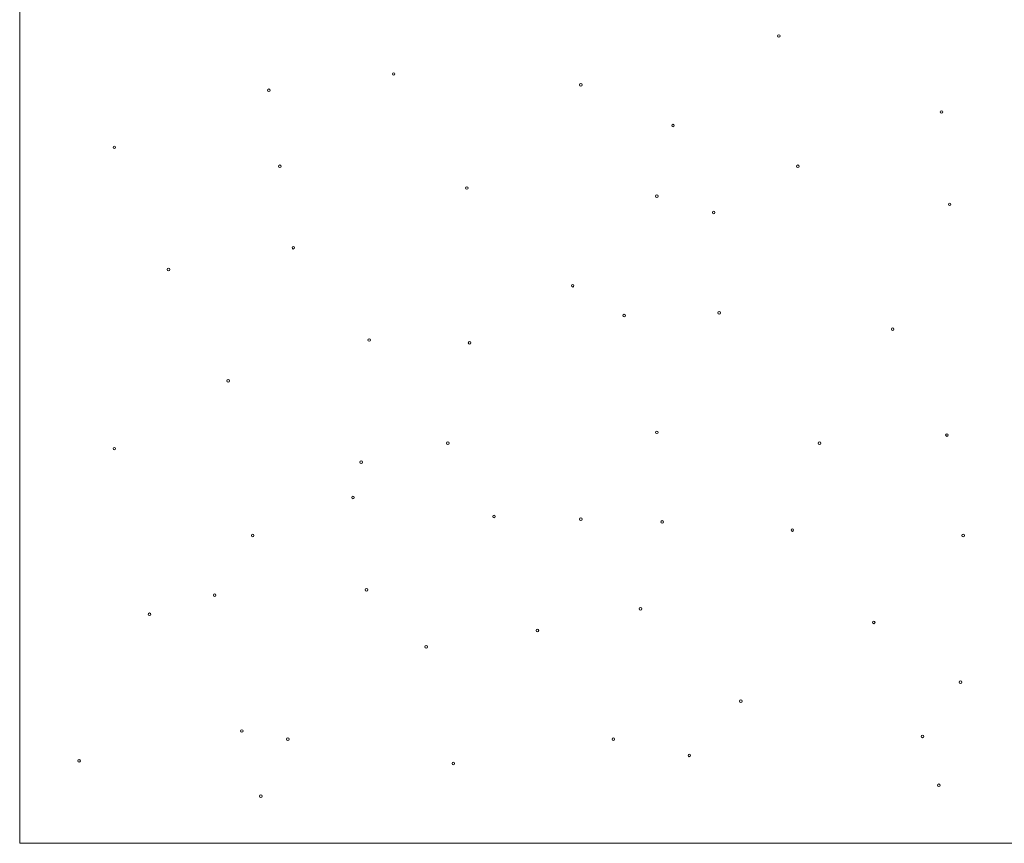
# Model space of a CAD drawing. Units: inches. Extents: x 8133 to 12467, y 5436 to 8500.
# Drawn here: x 8765 to 9147, y 5977 to 6297 of the extents above; entities that cross this region are included whole.
import ezdxf

# ---------------------------------------------------------------- set-up
doc = ezdxf.new("R2010")
doc.units = ezdxf.units.IN
doc.layers.add('Unnamed [1]', color=7, linetype='Continuous', lineweight=0)

msp = doc.modelspace()

# ---------------------------------------------------------------- linework, layer by layer
at = {"layer": 'Unnamed [1]', "color": 178, "linetype": 'Continuous', "lineweight": 0}
for q in [(8764.6, 6337.73), (9426.98, 5976.87)]:
    msp.add_line((8764.6, 5976.87), q, dxfattribs=at)
for centre in [(9059.31, 6290.21), (8909.79, 6275.46), (8861.35, 6269.14), (8982.44, 6271.25), (9122.49, 6260.71), (9018.24, 6255.44), (8801.34, 6247.01), (8865.57, 6239.64), (9066.68, 6239.64), (8938.22, 6231.21), (9011.93, 6228.04), (9125.65, 6224.88), (9034.04, 6221.72), (8870.83, 6208.02), (8822.39, 6199.59), (8979.29, 6193.27), (8999.29, 6181.68), (9036.14, 6182.74), (9103.53, 6176.41), (8900.31, 6172.2), (8939.27, 6171.14), (8845.56, 6156.39), (9011.93, 6136.37), (9124.59, 6135.32), (8930.85, 6132.16), (9075.1, 6132.16), (8801.34, 6130.05), (8897.15, 6124.78), (8894, 6111.08), (8948.75, 6103.71), (8982.44, 6102.65), (9014.03, 6101.6), (9064.57, 6098.44), (8855.04, 6096.33), (9130.91, 6096.33), (8899.26, 6075.26), (8840.3, 6073.15), (9005.61, 6067.88), (8815.02, 6065.77), (9096.16, 6062.61), (8965.6, 6059.45), (8922.43, 6053.13), (9129.86, 6039.43), (9044.57, 6032.06), (8850.82, 6020.46), (8868.73, 6017.3), (8995.08, 6017.3), (9115.12, 6018.36), (9024.56, 6010.98), (8932.96, 6007.82), (9121.43, 5999.39), (8858.2, 5995.18)]:
    msp.add_circle(centre, 0.5, dxfattribs=at)
at = {"layer": 'Unnamed [1]', "color": 5, "linetype": 'Continuous', "lineweight": 0}
msp.add_circle((8787.65, 6008.87), 0.5, dxfattribs=at)

doc.saveas('drawing.dxf')
